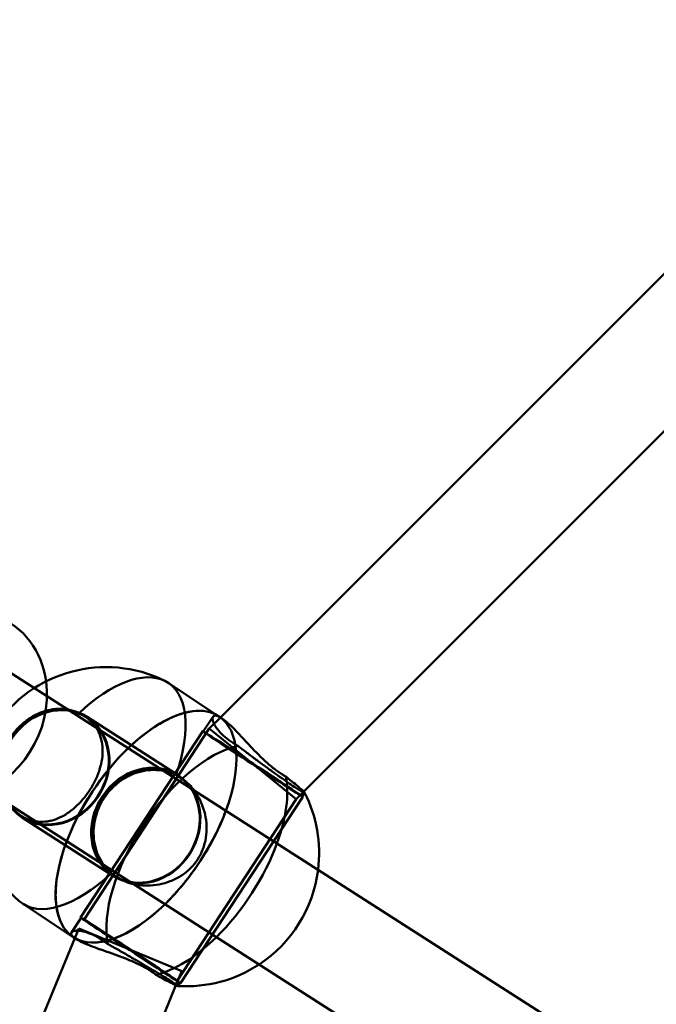
# Model space of a CAD drawing. Units: millimetres. Extents: x 101843 to 110403, y 20663 to 28853.
# Drawn here: x 104051 to 104143, y 25476 to 25618 of the extents above; entities that cross this region are included whole.
import ezdxf

# ---------------------------------------------------------------- set-up
doc = ezdxf.new("R2010")
doc.units = ezdxf.units.MM
for name, color, linetype, lineweight in [('ЗОНА БЕЗОПАСНОСТИ', 251, 'Continuous', 90), ('МАФ', 7, 'Continuous', 50), ('РАЗМЕРЫ', 250, 'Continuous', 25)]:
    doc.layers.add(name, color=color, linetype=linetype, lineweight=lineweight)
doc.styles.get("Standard").update_dxf_attribs({"font": 'candara.ttf'})
doc.dimstyles.new('ISO-25', dxfattribs={"dimtxt": 340, "dimasz": 50, "dimexe": 11.25, "dimexo": 0.63, "dimgap": 15, "dimtad": 1, "dimdec": 0, "dimtxsty": 'Standard', "dimblk": 'OBLIQUE', "dimcen": 2.5, "dimadec": 0, "dimazin": 0, "dimtfac": 1, "dimtdec": 0, "dimtmove": 0, "dimatfit": 3, "dimfxl": 1, "dimarcsym": 0})

# ---------------------------------------------------------------- blocks, each defined once
blk = doc.blocks.new('_Oblique')
at = {"color": 0, "linetype": 'ByBlock', "lineweight": -2}
blk.add_line((-0.5, -0.5), (0.5, 0.5), dxfattribs=at)
blk = doc.blocks.new('*D7')
at = {"layer": 'Defpoints', "color": 0, "transparency": 16777216}
for p in [(109029.49, 26121.81), (102231.49, 22778.91)]:
    blk.add_point(p, dxfattribs=at)
at = {"layer": 'РАЗМЕРЫ', "color": 0, "lineweight": -2, "transparency": 16777216}
for p in [(110360.95, 26776.56), (102231.49, 22778.91)]:
    blk.add_line(p, (109029.49, 26121.81), dxfattribs=at)
at = {"layer": 'РАЗМЕРЫ', "color": 0, "lineweight": -2, "transparency": 16777216, "xscale": 50, "yscale": 50, "zscale": 50}
for p, rotation in [((109029.49, 26121.81), 206.1855715384289), ((102231.49, 22778.91), 26.18557153842891)]:
    blk.add_blockref('_Oblique', p, dxfattribs=dict(at, rotation=rotation))
at = {"layer": 'РАЗМЕРЫ', "color": 0, "transparency": 16777216, "insert": (109634.48, 26686), "char_height": 340, "attachment_point": 5, "rotation": 26.1856}
blk.add_mtext('∅7575', dxfattribs=at)

msp = doc.modelspace()

# ---------------------------------------------------------------- linework, layer by layer
at = {"layer": 'ЗОНА БЕЗОПАСНОСТИ'}
msp.add_circle((105630.49, 24450.36), 3787.74, dxfattribs=at)
at = {"layer": 'МАФ', "color": 0, "linetype": 'Continuous'}
for p, q in [((104566.53, 26004.13, 4663.32), (104079.91, 25517.48, 4663.32)), ((104577.21, 25992.18, 4663.32), (104091.88, 25506.82, 4663.32)), ((104046.54, 25525.94, 4663.32), (104053.16, 25521.69, 4663.32)), ((104072.39, 25522.45, 4663.32), (104079.69, 25517.63, 4663.32)), ((104053.16, 25521.69, 4663.32), (104071.74, 25509.8, 4663.32)), ((104060.29, 25517.72, 4663.32), (104060.69, 25517.47, 4663.32)), ((104060.74, 25517.55, 4663.32), (104073.81, 25509.19, 4663.32)), ((104078.85, 25517.61, 4663.32), (104077.44, 25515.46, 4663.32)), ((104079.91, 25517.48, 4663.32), (104078.3, 25515.88, 4663.32)), ((104079.69, 25517.63, 4663.32), (104080.05, 25517.39, 4663.32)), ((104077.35, 25515.52, 4663.32), (104059.8, 25488.76, 4663.32)), ((104078.3, 25515.88, 4663.32), (104060.3, 25488.43, 4663.32)), ((104078.3, 25515.88, 4663.32), (104084.54, 25510.8, 4663.32)), ((104071.74, 25509.8, 4663.32), (104236.89, 25404.04, 4663.32)), ((104084.54, 25510.8, 4663.32), (104090.78, 25505.72, 4663.32)), ((104073.75, 25509.1, 4663.32), (104074.17, 25508.84, 4663.32)), ((104044.53, 25508.22, 4663.32), (104063.12, 25496.32, 4663.32)), ((104090.78, 25505.72, 4663.32), (104073.68, 25479.66, 4663.32)), ((104091.73, 25506.08, 4663.32), (104074.18, 25479.33, 4663.32)), ((104091.88, 25506.82, 4663.32), (104090.78, 25505.72, 4663.32)), ((104091.99, 25506.65, 4663.32), (104091.65, 25506.14, 4663.32)), ((104051.12, 25503.41, 4663.32), (104051.52, 25503.15, 4663.32)), ((104051.47, 25503.07, 4663.32), (104064.53, 25494.7, 4663.32)), ((104063.12, 25496.32, 4663.32), (104228.25, 25390.58, 4663.32)), ((104064.58, 25494.79, 4663.32), (104065, 25494.52, 4663.32)), ((104051.44, 25490.75, 4663.32), (104058.74, 25485.93, 4663.32)), ((104059.88, 25488.71, 4663.32), (104058.5, 25486.6, 4663.32)), ((104059.56, 25487.14, 4663.32), (104058.99, 25485.76, 4663.32)), ((104059.56, 25487.14, 4663.32), (104074.35, 25481.03, 4663.32)), ((104060.3, 25488.43, 4663.32), (104073.68, 25479.66, 4663.32)), ((104058.99, 25485.76, 4663.32), (103793.65, 24843.77, 4663.32)), ((104058.74, 25485.93, 4663.32), (104059.1, 25485.69, 4663.32)), ((104074.35, 25481.03, 4663.32), (104073.51, 25479, 4663.32)), ((104073.51, 25479, 4663.32), (103808.71, 24838.31, 4663.32)), ((104074.1, 25479.38, 4663.32), (104073.78, 25478.9, 4663.32))]:
    msp.add_line(p, q, dxfattribs=at)
for centre, start, end in [((104063.46, 25505.58, 4663.32), 63.8138, 229.2622), ((104074.96, 25497.98, 4663.32), 352.8104, 27.0978), ((104074.96, 25497.98, 4663.32), 303.3315, 352.8104), ((104074.96, 25497.98, 4663.32), 266.4125, 303.3315)]:
    msp.add_arc(centre, 19.12, start, end, dxfattribs=at)
at = {"layer": 'МАФ', "color": 0, "linetype": 'Continuous', "extrusion": (3.8264e-16, -9.50031e-18, -1)}
msp.add_ellipse((104042.22, 25519.2, 4663.32), major_axis=(7.25, 11.98), ratio=0.87689, start_param=-0.155076, end_param=0.825146, dxfattribs=at)
at = {"layer": 'МАФ', "color": 0, "linetype": 'Continuous', "extrusion": (2.92024e-16, 5.88606e-17, -1)}
for centre, major_axis, start_param, end_param in [((104061.91, 25506.6, 4663.32), (10.48, 15.85), -1.117456, -0.061813), ((104076.51, 25496.96, 4663.32), (10.48, 15.85), -2.688252, -0.46736), ((104076.51, 25496.96, 4663.32), (-10.48, -15.85), -2.688252, -2.026438), ((104061.91, 25506.6, 4663.32), (-10.48, -15.85), -1.117456, 0.061813)]:
    msp.add_ellipse(centre, major_axis=major_axis, ratio=0.484771, start_param=start_param, end_param=end_param, dxfattribs=at)
at = {"layer": 'МАФ', "color": 0, "linetype": 'Continuous', "extrusion": (3.56644e-16, -1.88049e-17, -1)}
msp.add_ellipse((104042.22, 25519.2, 4663.32), major_axis=(-7.25, -11.98), ratio=0.87689, start_param=-2.316447, end_param=-0.771914, dxfattribs=at)
at = {"layer": 'МАФ', "color": 0, "linetype": 'Continuous', "extrusion": (4.10566e-16, -3.38036e-17, -1)}
msp.add_ellipse((104061.91, 25506.6, 4663.32), major_axis=(10.48, 15.85), ratio=0.484771, start_param=-0.061813, end_param=1.103437, dxfattribs=at)
at = {"layer": 'МАФ', "color": 0, "linetype": 'Continuous', "extrusion": (4.0385e-16, -3.14183e-17, -1)}
msp.add_ellipse((104056.1, 25510.31, 4663.32), major_axis=(4.64, 7.24), ratio=0.87462, start_param=-1.55815, end_param=4.725035, dxfattribs=at)
at = {"layer": 'МАФ', "color": 0, "linetype": 'Continuous'}
for centre, major_axis, ratio, start_param, end_param in [((104056.1, 25510.31, 4663.32), (-4.58, -7.16), 0.87462, -4.725035, 1.55815), ((104084.54, 25510.8, 4663.32), (7.19, -4.72), 0.006131, -0.5061115770404658, 5.77707373013912), ((104069.17, 25501.94, 4663.32), (-4.64, -7.24), 0.87462, -1.583442, 4.699743), ((104066.99, 25484.04, 4663.32), (7.11, -4.66), 0.006131, -3.647704, 2.635481)]:
    msp.add_ellipse(centre, major_axis=major_axis, ratio=ratio, start_param=start_param, end_param=end_param, dxfattribs=at)
at = {"layer": 'МАФ', "color": 0, "linetype": 'Continuous', "extrusion": (4.3022e-16, -4.86232e-17, -1)}
msp.add_ellipse((104069.21, 25501.78, 4663.32), major_axis=(-10.48, -15.85), ratio=0.484771, start_param=0.000009, end_param=3.141583, dxfattribs=at)
at = {"layer": 'МАФ', "color": 0, "linetype": 'Continuous', "extrusion": (4.30218e-16, -4.86204e-17, -1)}
for major_axis, end_param in [((-10.48, -15.85), 3.141593), ((10.48, 15.85), 1.122529)]:
    msp.add_ellipse((104069.21, 25501.78, 4663.32), major_axis=major_axis, ratio=0.484771, start_param=0, end_param=end_param, dxfattribs=at)
at = {"layer": 'МАФ', "color": 0, "linetype": 'Continuous', "extrusion": (4.30214e-16, -4.86183e-17, -1)}
msp.add_ellipse((104069.21, 25501.78, 4663.32), major_axis=(10.48, 15.85), ratio=0.484771, start_param=-0.000009, end_param=1.122529, dxfattribs=at)
at = {"layer": 'МАФ', "color": 0, "linetype": 'Continuous', "extrusion": (-6.92282e-16, -1.48077e-15, -1)}
msp.add_ellipse((104084.54, 25510.8, 4663.32), major_axis=(-7.11, 4.66), ratio=0.006131, start_param=-5.777073730140709, end_param=0.5061115770388769, dxfattribs=at)
at = {"layer": 'МАФ', "color": 0, "linetype": 'Continuous', "extrusion": (3.9999e-16, -2.67862e-17, -1)}
msp.add_ellipse((104069.17, 25501.94, 4663.32), major_axis=(-4.58, -7.16), ratio=0.87462, start_param=-0.033128, end_param=3.174837, dxfattribs=at)
at = {"layer": 'МАФ', "color": 0, "linetype": 'Continuous', "extrusion": (3.12959e-16, 3.16181e-17, -1)}
msp.add_ellipse((104069.17, 25501.94, 4663.32), major_axis=(4.58, 7.16), ratio=0.87462, start_param=0.033245, end_param=0.344701, dxfattribs=at)
at = {"layer": 'МАФ', "color": 0, "linetype": 'Continuous', "extrusion": (3.31057e-16, 1.70654e-17, -1)}
msp.add_ellipse((104069.17, 25501.94, 4663.32), major_axis=(4.58, 7.16), ratio=0.87462, start_param=0.344701, end_param=1.583442, dxfattribs=at)
at = {"layer": 'МАФ', "color": 0, "linetype": 'Continuous', "extrusion": (3.11403e-16, -7.67998e-18, -1)}
msp.add_ellipse((104069.21, 25501.78, 4663.32), major_axis=(-10.48, -15.85), ratio=0.484771, start_param=-2.019063, end_param=-1.149758, dxfattribs=at)
at = {"layer": 'МАФ', "color": 0, "linetype": 'Continuous', "extrusion": (3.11403e-16, -7.67995e-18, -1)}
msp.add_ellipse((104069.21, 25501.78, 4663.32), major_axis=(-10.48, -15.85), ratio=0.484771, start_param=-2.019064, end_param=-1.577806, dxfattribs=at)
at = {"layer": 'МАФ', "color": 0, "linetype": 'Continuous', "extrusion": (3.09817e-16, -5.50595e-18, -1)}
msp.add_ellipse((104076.51, 25496.96, 4663.32), major_axis=(-10.48, -15.85), ratio=0.484771, start_param=-2.026438, end_param=-1.157062, dxfattribs=at)
at = {"layer": 'МАФ', "color": 0, "linetype": 'Continuous', "extrusion": (3.07811e-16, 3.2384e-17, -1)}
msp.add_ellipse((104069.17, 25501.94, 4663.32), major_axis=(-4.58, -7.16), ratio=0.87462, start_param=-1.55815, end_param=-0.344701, dxfattribs=at)
at = {"layer": 'МАФ', "color": 0, "linetype": 'Continuous', "extrusion": (4.2807e-16, -4.67188e-17, -1)}
for start_param, end_param in [(-1.577806, -1.149758), (-0.00701, 0)]:
    msp.add_ellipse((104069.21, 25501.78, 4663.32), major_axis=(-10.48, -15.85), ratio=0.484771, start_param=start_param, end_param=end_param, dxfattribs=at)
at = {"layer": 'МАФ', "color": 0, "linetype": 'Continuous', "extrusion": (3.60237e-16, 1.18866e-17, -1)}
msp.add_ellipse((104069.17, 25501.94, 4663.32), major_axis=(-4.58, -7.16), ratio=0.87462, start_param=-0.344701, end_param=-0.033128, dxfattribs=at)
at = {"layer": 'МАФ', "color": 0, "linetype": 'Continuous', "extrusion": (4.07788e-16, -5.96233e-17, -1)}
for end_param in [0.000009, -0.00701]:
    msp.add_ellipse((104069.21, 25501.78, 4663.32), major_axis=(-10.48, -15.85), ratio=0.484771, start_param=-1.149758, end_param=end_param, dxfattribs=at)
at = {"layer": 'МАФ', "color": 0, "linetype": 'Continuous', "extrusion": (-5.08833e-15, -8.34117e-15, -1)}
msp.add_ellipse((104066.99, 25484.04, 4663.32), major_axis=(-7.19, 4.72), ratio=0.006131, start_param=-2.635481, end_param=3.647704, dxfattribs=at)
at = {"layer": 'МАФ', "color": 0, "linetype": 'Continuous', "extrusion": (4.06305e-16, -5.70649e-17, -1)}
msp.add_ellipse((104076.51, 25496.96, 4663.32), major_axis=(-10.48, -15.85), ratio=0.484771, start_param=-1.157062, end_param=-0.46736, dxfattribs=at)
at = {"layer": 'МАФ', "color": 0, "linetype": 'Continuous'}
for points, knots in [([(104059.6, 25518.11, 4663.32), (104059.43, 25518.19, 4663.32), (104059.27, 25518.26, 4663.32), (104058.65, 25518.49, 4663.32), (104058.18, 25518.61, 4663.32), (104057.2, 25518.73, 4663.32), (104056.7, 25518.74, 4663.32), (104055.71, 25518.65, 4663.32), (104055.21, 25518.55, 4663.32), (104054.27, 25518.27, 4663.32), (104053.79, 25518.08, 4663.32), (104052.84, 25517.59, 4663.32), (104052.37, 25517.3, 4663.32), (104051.5, 25516.62, 4663.32), (104051.08, 25516.24, 4663.32), (104050.33, 25515.42, 4663.32), (104049.99, 25514.99, 4663.32), (104049.7, 25514.54, 4663.32), (104049.4, 25514.09, 4663.32), (104049.14, 25513.61, 4663.32), (104048.69, 25512.59, 4663.32), (104048.5, 25512.06, 4663.32), (104048.23, 25510.98, 4663.32), (104048.15, 25510.44, 4663.32), (104048.08, 25509.37, 4663.32), (104048.09, 25508.85, 4663.32), (104048.21, 25507.87, 4663.32), (104048.31, 25507.38, 4663.32), (104048.62, 25506.42, 4663.32), (104048.82, 25505.96, 4663.32), (104049.32, 25505.11, 4663.32), (104049.62, 25504.72, 4663.32), (104050.07, 25504.24, 4663.32), (104050.2, 25504.12, 4663.32), (104050.33, 25504, 4663.32)], [-11.83512, -11.83512, -11.83512, -11.83512, -11.216822, -11.216822, -9.612214, -9.612214, -8.007606, -8.007606, -6.402997, -6.402997, -4.802248, -4.802248, -3.201499, -3.201499, -1.600749, -1.600749, 0, 0, 0, 1.600749, 1.600749, 3.201499, 3.201499, 4.802248, 4.802248, 6.402997, 6.402997, 8.007606, 8.007606, 9.612214, 9.612214, 11.216822, 11.216822, 11.83512, 11.83512, 11.83512, 11.83512]), ([(104050.33, 25504, 4663.32), (104050.57, 25503.8, 4663.32), (104050.8, 25503.62, 4663.32), (104051.04, 25503.46, 4663.32), (104051.44, 25503.2, 4663.32), (104051.87, 25502.98, 4663.32), (104052.75, 25502.66, 4663.32), (104053.21, 25502.55, 4663.32), (104054.13, 25502.46, 4663.32), (104054.59, 25502.48, 4663.32), (104055.5, 25502.62, 4663.32), (104055.95, 25502.74, 4663.32), (104056.8, 25503.07, 4663.32), (104057.24, 25503.29, 4663.32), (104058.1, 25503.82, 4663.32), (104058.52, 25504.14, 4663.32), (104059.34, 25504.85, 4663.32), (104059.73, 25505.25, 4663.32), (104060.46, 25506.09, 4663.32), (104060.79, 25506.54, 4663.32), (104061.39, 25507.44, 4663.32), (104061.66, 25507.93, 4663.32), (104062.15, 25508.93, 4663.32), (104062.36, 25509.45, 4663.32), (104062.69, 25510.49, 4663.32), (104062.81, 25511.01, 4663.32), (104062.96, 25512.01, 4663.32), (104062.98, 25512.5, 4663.32), (104062.95, 25513.42, 4663.32), (104062.89, 25513.88, 4663.32), (104062.66, 25514.78, 4663.32), (104062.49, 25515.22, 4663.32), (104062.05, 25516.03, 4663.32), (104061.77, 25516.41, 4663.32), (104061.13, 25517.1, 4663.32), (104060.77, 25517.41, 4663.32), (104060.13, 25517.83, 4663.32), (104059.87, 25517.98, 4663.32), (104059.6, 25518.11, 4663.32)], [-0.987577, -0.987577, -0.987577, -0.987577, 0, 0, 0, 1.627706, 1.627706, 3.255413, 3.255413, 4.883119, 4.883119, 6.510826, 6.510826, 8.135842, 8.135842, 9.760859, 9.760859, 11.385876, 11.385876, 13.010892, 13.010892, 14.635909, 14.635909, 16.260926, 16.260926, 17.885942, 17.885942, 19.510959, 19.510959, 21.138665, 21.138665, 22.766372, 22.766372, 24.394078, 24.394078, 26.021785, 26.021785, 27.009362, 27.009362, 27.009362, 27.009362]), ([(104082.4, 25513.4, 4663.32), (104082.13, 25513.55, 4663.32), (104081.87, 25513.71, 4663.32), (104081.23, 25514.13, 4663.32), (104080.86, 25514.41, 4663.32), (104080.2, 25514.97, 4663.32), (104079.92, 25515.26, 4663.32), (104079.44, 25515.82, 4663.32), (104079.25, 25516.08, 4663.32), (104078.97, 25516.57, 4663.32), (104078.88, 25516.79, 4663.32), (104078.77, 25517.17, 4663.32), (104078.76, 25517.33, 4663.32), (104078.81, 25517.59, 4663.32), (104078.88, 25517.68, 4663.32), (104079.09, 25517.77, 4663.32), (104079.23, 25517.77, 4663.32), (104079.58, 25517.67, 4663.32), (104079.78, 25517.57, 4663.32), (104080.02, 25517.41, 4663.32), (104080.04, 25517.4, 4663.32), (104080.05, 25517.39, 4663.32)], [-27.009362, -27.009362, -27.009362, -27.009362, -26.021785, -26.021785, -24.394078, -24.394078, -22.766372, -22.766372, -21.138665, -21.138665, -19.510959, -19.510959, -17.885942, -17.885942, -16.260926, -16.260926, -14.635909, -14.635909, -13.010892, -13.010892, -12.878024, -12.878024, -12.878024, -12.878024]), ([(104080.05, 25517.39, 4663.32), (104080.26, 25517.25, 4663.32), (104080.5, 25517.07, 4663.32), (104081.03, 25516.62, 4663.32), (104081.34, 25516.33, 4663.32), (104081.98, 25515.7, 4663.32), (104082.32, 25515.34, 4663.32), (104083.02, 25514.61, 4663.32), (104083.38, 25514.22, 4663.32), (104084.09, 25513.46, 4663.32), (104084.47, 25513.05, 4663.32), (104085.26, 25512.24, 4663.32), (104085.67, 25511.83, 4663.32), (104086.5, 25511.05, 4663.32), (104086.92, 25510.67, 4663.32), (104087.76, 25509.99, 4663.32), (104088.17, 25509.69, 4663.32), (104088.57, 25509.43, 4663.32), (104088.81, 25509.27, 4663.32), (104089.05, 25509.12, 4663.32), (104089.29, 25508.98, 4663.32)], [-12.878024, -12.878024, -12.878024, -12.878024, -11.385876, -11.385876, -9.760859, -9.760859, -8.135842, -8.135842, -6.510826, -6.510826, -4.883119, -4.883119, -3.255413, -3.255413, -1.627706, -1.627706, 0, 0, 0, 0.987577, 0.987577, 0.987577, 0.987577]), ([(104091.98, 25506.69, 4663.32), (104092, 25506.65, 4663.32), (104091.98, 25506.63, 4663.32), (104091.86, 25506.67, 4663.32), (104091.75, 25506.73, 4663.32), (104091.45, 25506.9, 4663.32), (104091.26, 25507.02, 4663.32), (104091.04, 25507.16, 4663.32), (104090.83, 25507.3, 4663.32), (104090.57, 25507.47, 4663.32), (104089.97, 25507.87, 4663.32), (104089.63, 25508.1, 4663.32), (104088.9, 25508.61, 4663.32), (104088.51, 25508.88, 4663.32), (104087.7, 25509.46, 4663.32), (104087.28, 25509.76, 4663.32), (104086.45, 25510.37, 4663.32), (104086.01, 25510.69, 4663.32), (104085.11, 25511.35, 4663.32), (104084.65, 25511.69, 4663.32), (104083.75, 25512.37, 4663.32), (104083.31, 25512.71, 4663.32), (104082.72, 25513.15, 4663.32), (104082.56, 25513.28, 4663.32), (104082.4, 25513.4, 4663.32)], [-4.72312, -4.72312, -4.72312, -4.72312, -3.201499, -3.201499, -1.600749, -1.600749, 0, 0, 0, 1.600749, 1.600749, 3.201499, 3.201499, 4.802248, 4.802248, 6.402997, 6.402997, 8.007606, 8.007606, 9.612214, 9.612214, 11.216822, 11.216822, 11.83512, 11.83512, 11.83512, 11.83512]), ([(104064.23, 25495.1, 4663.32), (104064.09, 25495.22, 4663.32), (104063.95, 25495.36, 4663.32), (104063.45, 25495.86, 4663.32), (104063.13, 25496.27, 4663.32), (104062.57, 25497.16, 4663.32), (104062.34, 25497.63, 4663.32), (104061.98, 25498.62, 4663.32), (104061.85, 25499.13, 4663.32), (104061.7, 25500.14, 4663.32), (104061.66, 25500.67, 4663.32), (104061.7, 25501.76, 4663.32), (104061.77, 25502.31, 4663.32), (104062.02, 25503.4, 4663.32), (104062.19, 25503.94, 4663.32), (104062.63, 25504.97, 4663.32), (104062.9, 25505.45, 4663.32), (104063.19, 25505.9, 4663.32), (104063.48, 25506.35, 4663.32), (104063.82, 25506.78, 4663.32), (104064.59, 25507.59, 4663.32), (104065.01, 25507.97, 4663.32), (104065.91, 25508.63, 4663.32), (104066.39, 25508.91, 4663.32), (104067.37, 25509.37, 4663.32), (104067.87, 25509.55, 4663.32), (104068.86, 25509.81, 4663.32), (104069.38, 25509.89, 4663.32), (104070.42, 25509.95, 4663.32), (104070.95, 25509.92, 4663.32), (104071.98, 25509.76, 4663.32), (104072.49, 25509.63, 4663.32), (104073.14, 25509.37, 4663.32), (104073.32, 25509.3, 4663.32), (104073.49, 25509.21, 4663.32)], [-11.83512, -11.83512, -11.83512, -11.83512, -11.216822, -11.216822, -9.612214, -9.612214, -8.007606, -8.007606, -6.402997, -6.402997, -4.802248, -4.802248, -3.201499, -3.201499, -1.600749, -1.600749, 0, 0, 0, 1.600749, 1.600749, 3.201499, 3.201499, 4.802248, 4.802248, 6.402997, 6.402997, 8.007606, 8.007606, 9.612214, 9.612214, 11.216822, 11.216822, 11.83512, 11.83512, 11.83512, 11.83512]), ([(104073.49, 25509.21, 4663.32), (104073.75, 25509.09, 4663.32), (104074, 25508.94, 4663.32), (104074.64, 25508.52, 4663.32), (104075.03, 25508.2, 4663.32), (104075.64, 25507.58, 4663.32), (104075.88, 25507.3, 4663.32), (104076.1, 25507, 4663.32)], [-27.009362, -27.009362, -27.009362, -27.009362, -26.021785, -26.021785, -24.394078, -24.394078, -23.282265, -23.282265, -23.282265, -23.282265]), ([(104089.29, 25508.98, 4663.32), (104089.43, 25508.88, 4663.32), (104089.56, 25508.77, 4663.32), (104090.03, 25508.4, 4663.32), (104090.34, 25508.15, 4663.32), (104090.89, 25507.7, 4663.32), (104091.13, 25507.5, 4663.32), (104091.52, 25507.17, 4663.32), (104091.67, 25507.03, 4663.32), (104091.88, 25506.82, 4663.32), (104091.95, 25506.74, 4663.32), (104091.98, 25506.69, 4663.32), (104091.98, 25506.69, 4663.32), (104091.98, 25506.69, 4663.32)], [-11.83512, -11.83512, -11.83512, -11.83512, -11.216822, -11.216822, -9.612214, -9.612214, -8.007606, -8.007606, -6.402997, -6.402997, -4.802248, -4.802248, -4.72312, -4.72312, -4.72312, -4.72312]), ([(104076.1, 25507, 4663.32), (104076.21, 25506.86, 4663.32), (104076.31, 25506.72, 4663.32), (104076.7, 25506.12, 4663.32), (104076.97, 25505.62, 4663.32), (104077.4, 25504.59, 4663.32), (104077.57, 25504.06, 4663.32), (104077.8, 25503.01, 4663.32), (104077.88, 25502.46, 4663.32), (104077.93, 25501.33, 4663.32), (104077.9, 25500.75, 4663.32), (104077.72, 25499.62, 4663.32), (104077.57, 25499.06, 4663.32), (104077.16, 25498.01, 4663.32), (104076.9, 25497.51, 4663.32), (104076.31, 25496.6, 4663.32), (104075.95, 25496.17, 4663.32), (104075.15, 25495.37, 4663.32), (104074.7, 25495.02, 4663.32), (104073.73, 25494.4, 4663.32), (104073.21, 25494.14, 4663.32), (104072.16, 25493.73, 4663.32), (104071.62, 25493.58, 4663.32), (104070.56, 25493.39, 4663.32), (104070.01, 25493.33, 4663.32), (104068.9, 25493.32, 4663.32), (104068.34, 25493.36, 4663.32), (104067.69, 25493.48, 4663.32), (104067.59, 25493.5, 4663.32), (104067.49, 25493.52, 4663.32)], [-23.282265, -23.282265, -23.282265, -23.282265, -22.766372, -22.766372, -21.138665, -21.138665, -19.510959, -19.510959, -17.885942, -17.885942, -16.260926, -16.260926, -14.635909, -14.635909, -13.010892, -13.010892, -11.385876, -11.385876, -9.760859, -9.760859, -8.135842, -8.135842, -6.510826, -6.510826, -4.883119, -4.883119, -3.255413, -3.255413, -2.94539, -2.94539, -2.94539, -2.94539]), ([(104067.49, 25493.52, 4663.32), (104067.06, 25493.61, 4663.32), (104066.64, 25493.74, 4663.32), (104065.76, 25494.08, 4663.32), (104065.32, 25494.31, 4663.32), (104064.92, 25494.57, 4663.32), (104064.68, 25494.73, 4663.32), (104064.45, 25494.91, 4663.32), (104064.23, 25495.1, 4663.32)], [-2.94539, -2.94539, -2.94539, -2.94539, -1.627706, -1.627706, 0, 0, 0, 0.987577, 0.987577, 0.987577, 0.987577]), ([(104059.1, 25485.69, 4663.32), (104058.9, 25485.82, 4663.32), (104058.75, 25485.95, 4663.32), (104058.52, 25486.2, 4663.32), (104058.46, 25486.32, 4663.32), (104058.45, 25486.54, 4663.32), (104058.5, 25486.63, 4663.32), (104058.71, 25486.77, 4663.32), (104058.86, 25486.82, 4663.32), (104059.24, 25486.86, 4663.32), (104059.48, 25486.86, 4663.32), (104060.03, 25486.79, 4663.32), (104060.35, 25486.71, 4663.32), (104061.04, 25486.49, 4663.32), (104061.42, 25486.34, 4663.32), (104062.19, 25485.95, 4663.32), (104062.59, 25485.72, 4663.32), (104063.23, 25485.3, 4663.32), (104063.47, 25485.12, 4663.32), (104063.72, 25484.93, 4663.32)], [13.143761, 13.143761, 13.143761, 13.143761, 14.635909, 14.635909, 16.260926, 16.260926, 17.885942, 17.885942, 19.510959, 19.510959, 21.138665, 21.138665, 22.766372, 22.766372, 24.394078, 24.394078, 26.021785, 26.021785, 27.009362, 27.009362, 27.009362, 27.009362]), ([(104070.62, 25480.52, 4663.32), (104070.4, 25480.69, 4663.32), (104070.17, 25480.85, 4663.32), (104069.93, 25481.01, 4663.32), (104069.53, 25481.27, 4663.32), (104069.09, 25481.53, 4663.32), (104068.13, 25482.03, 4663.32), (104067.62, 25482.27, 4663.32), (104066.58, 25482.73, 4663.32), (104066.04, 25482.94, 4663.32), (104064.98, 25483.34, 4663.32), (104064.45, 25483.52, 4663.32), (104063.47, 25483.87, 4663.32), (104062.97, 25484.04, 4663.32), (104062.01, 25484.39, 4663.32), (104061.55, 25484.55, 4663.32), (104060.7, 25484.88, 4663.32), (104060.32, 25485.05, 4663.32), (104059.65, 25485.36, 4663.32), (104059.38, 25485.51, 4663.32), (104059.14, 25485.67, 4663.32), (104059.12, 25485.68, 4663.32), (104059.1, 25485.69, 4663.32)], [-0.987577, -0.987577, -0.987577, -0.987577, 0, 0, 0, 1.627706, 1.627706, 3.255413, 3.255413, 4.883119, 4.883119, 6.510826, 6.510826, 8.135842, 8.135842, 9.760859, 9.760859, 11.385876, 11.385876, 13.010892, 13.010892, 13.143761, 13.143761, 13.143761, 13.143761]), ([(104063.72, 25484.93, 4663.32), (104063.9, 25484.84, 4663.32), (104064.07, 25484.74, 4663.32), (104064.72, 25484.37, 4663.32), (104065.2, 25484.1, 4663.32), (104066.18, 25483.54, 4663.32), (104066.68, 25483.25, 4663.32), (104067.64, 25482.69, 4663.32), (104068.11, 25482.42, 4663.32), (104069, 25481.9, 4663.32), (104069.45, 25481.64, 4663.32), (104070.3, 25481.13, 4663.32), (104070.71, 25480.88, 4663.32), (104071.47, 25480.42, 4663.32), (104071.82, 25480.21, 4663.32), (104072.44, 25479.83, 4663.32), (104072.7, 25479.67, 4663.32), (104072.92, 25479.53, 4663.32), (104073.14, 25479.39, 4663.32), (104073.32, 25479.26, 4663.32), (104073.61, 25479.07, 4663.32), (104073.7, 25479, 4663.32), (104073.79, 25478.92, 4663.32), (104073.79, 25478.9, 4663.32), (104073.77, 25478.9, 4663.32)], [-11.83512, -11.83512, -11.83512, -11.83512, -11.216822, -11.216822, -9.612214, -9.612214, -8.007606, -8.007606, -6.402997, -6.402997, -4.802248, -4.802248, -3.201499, -3.201499, -1.600749, -1.600749, 0, 0, 0, 1.600749, 1.600749, 3.201499, 3.201499, 4.528814, 4.528814, 4.528814, 4.528814]), ([(104073.77, 25478.9, 4663.32), (104073.76, 25478.9, 4663.32), (104073.75, 25478.9, 4663.32), (104073.7, 25478.91, 4663.32), (104073.6, 25478.95, 4663.32), (104073.33, 25479.08, 4663.32), (104073.15, 25479.17, 4663.32), (104072.69, 25479.4, 4663.32), (104072.42, 25479.54, 4663.32), (104071.79, 25479.88, 4663.32), (104071.44, 25480.07, 4663.32), (104070.92, 25480.35, 4663.32), (104070.77, 25480.44, 4663.32), (104070.62, 25480.52, 4663.32)], [4.528814, 4.528814, 4.528814, 4.528814, 4.802248, 4.802248, 6.402997, 6.402997, 8.007606, 8.007606, 9.612214, 9.612214, 11.216822, 11.216822, 11.83512, 11.83512, 11.83512, 11.83512])]:
    msp.add_open_spline(points, degree=3, knots=knots, dxfattribs=at)

# ---------------------------------------------------------------- dimensions: what is measured, and where the dimension line sits
at = {"layer": 'РАЗМЕРЫ'}
dim = msp.add_diameter_dim_2p(p1=(102231.49, 22778.91), p2=(109029.49, 26121.81), dimstyle='ISO-25', dxfattribs=at)
dim.commit()
dim.dimension.update_dxf_attribs({"geometry": '*D7', "text_midpoint": (109634.48, 26686)})

doc.saveas('drawing.dxf')
